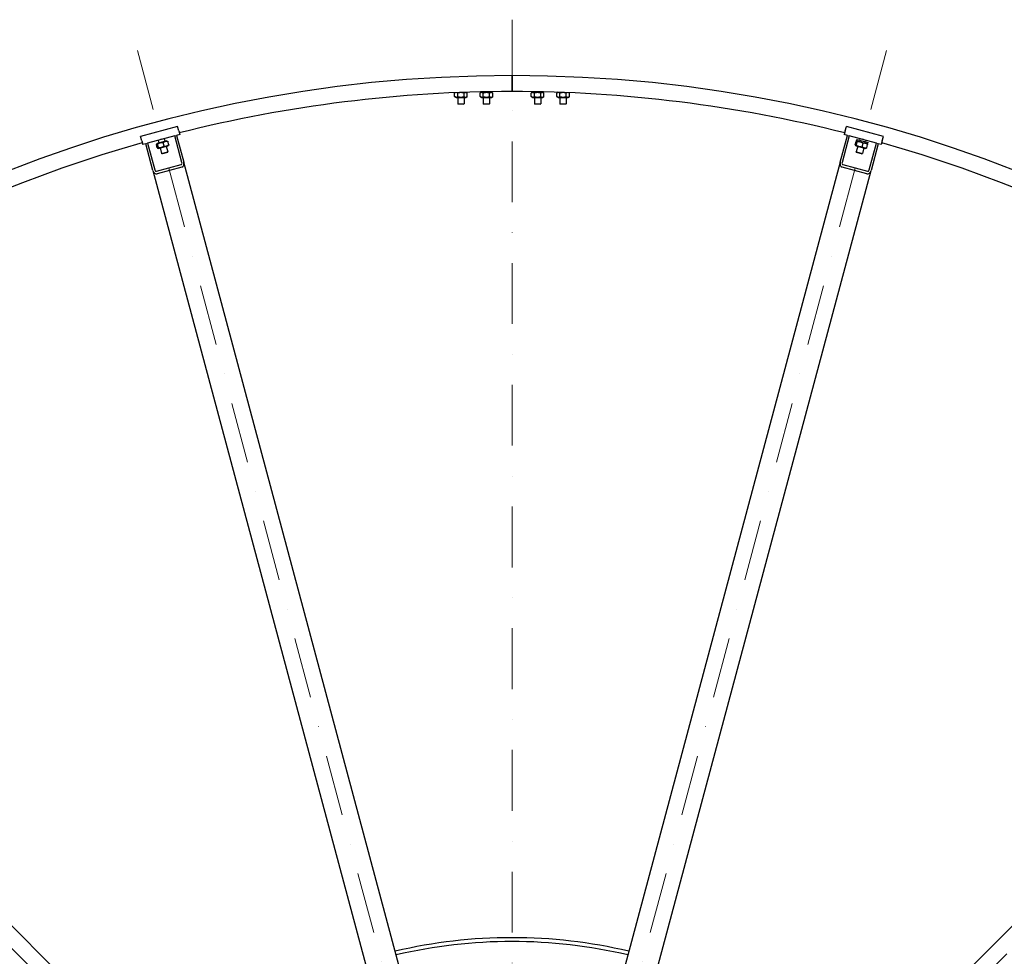
# Model space of a CAD drawing. Units: millimetres. Extents: x 1166 to 15675, y 146 to 20430.
# Drawn here: x 3158 to 4699, y 10671 to 12138 of the extents above; entities that cross this region are included whole.
import ezdxf

# ---------------------------------------------------------------- set-up
doc = ezdxf.new("R2010")
doc.units = ezdxf.units.MM
doc.header["$LTSCALE"] = 75
doc.linetypes.add('DASHDOT2', pattern=[12.7, 6.35, -3.175, 0, -3.175])
doc.linetypes.add('LONG_DASH_DOTTED', pattern=[0.3001, 0.2362, -0.0295, 0.0049, -0.0295])
doc.layers.add('Centerline(Hillmar_metric)', color=7, linetype='LONG_DASH_DOTTED', lineweight=18)
doc.layers.add('Visible Edges(Hillmar_metric)', color=7, linetype='Continuous', lineweight=25)

msp = doc.modelspace()

# ---------------------------------------------------------------- linework, layer by layer
at = {"layer": 'Centerline(Hillmar_metric)', "linetype": 'DASHDOT2', "ltscale": 0.2}
for p, q in [((3928.412, 12137.657), (3928.412, 9712.657)), ((3341.861, 12089.193), (3916.118, 9946.038)), ((4514.962, 12089.193), (3940.706, 9946.038)), ((2325.926, 11502.642), (3894.824, 9933.744)), ((3961.999, 9933.744), (5530.897, 11502.642))]:
    msp.add_line(p, q, dxfattribs=at)
at = {"layer": 'Visible Edges(Hillmar_metric)'}
for p, q in [((3928.412, 12045.957), (3928.412, 12050.157)), ((3928.412, 12050.157), (3928.412, 12045.957)), ((3928.412, 12045.957), (3928.412, 12029.357)), ((3928.412, 12029.357), (3928.412, 12045.957)), ((3897.462, 12023.957), (3897.462, 12024.931)), ((3928.412, 12025.157), (3928.412, 12029.357)), ((3928.412, 12029.357), (3928.412, 12025.157)), ((3959.362, 12023.957), (3959.362, 12024.931)), ((3839.626, 12023.301), (3838.597, 12022.707)), ((3838.597, 12017.207), (3838.597, 12022.707)), ((3840.762, 12015.957), (3838.597, 12017.207)), ((3840.762, 12015.957), (3856.062, 12015.957)), ((3843.412, 12015.957), (3843.412, 12006.077)), ((3843.504, 12017.207), (3843.504, 12022.707)), ((3853.319, 12017.207), (3853.319, 12022.707)), ((3853.412, 12015.957), (3853.412, 12006.077)), ((3856.062, 12015.957), (3858.227, 12017.207)), ((3856.114, 12023.926), (3858.227, 12022.707)), ((3857.008, 12023.957), (3857.462, 12023.957)), ((3857.462, 12023.957), (3857.462, 12023.972)), ((3858.227, 12017.207), (3858.227, 12022.707)), ((3880.762, 12023.957), (3878.597, 12022.707)), ((3878.597, 12017.207), (3878.597, 12022.707)), ((3880.762, 12015.957), (3878.597, 12017.207)), ((3879.362, 12023.957), (3879.362, 12024.59)), ((3879.362, 12023.957), (3897.462, 12023.957)), ((3880.762, 12015.957), (3896.062, 12015.957)), ((3883.412, 12015.957), (3883.412, 12006.077)), ((3883.504, 12017.207), (3883.504, 12022.707)), ((3893.319, 12017.207), (3893.319, 12022.707)), ((3893.412, 12015.957), (3893.412, 12006.077)), ((3896.062, 12023.957), (3898.227, 12022.707)), ((3896.062, 12015.957), (3898.227, 12017.207)), ((3898.227, 12017.207), (3898.227, 12022.707)), ((3960.762, 12023.957), (3958.597, 12022.707)), ((3958.597, 12017.207), (3958.597, 12022.707)), ((3960.762, 12015.957), (3958.597, 12017.207)), ((3959.362, 12023.957), (3977.462, 12023.957)), ((3960.762, 12015.957), (3976.062, 12015.957)), ((3963.412, 12015.957), (3963.412, 12006.077)), ((3963.504, 12017.207), (3963.504, 12022.707)), ((3973.319, 12017.207), (3973.319, 12022.707)), ((3973.412, 12015.957), (3973.412, 12006.077)), ((3976.062, 12023.957), (3978.227, 12022.707)), ((3976.062, 12015.957), (3978.227, 12017.207)), ((3977.462, 12023.957), (3977.462, 12024.59)), ((3978.227, 12017.207), (3978.227, 12022.707)), ((4000.709, 12023.926), (3998.597, 12022.707)), ((3998.597, 12017.207), (3998.597, 12022.707)), ((4000.762, 12015.957), (3998.597, 12017.207)), ((3999.362, 12023.957), (3999.362, 12023.972)), ((3999.362, 12023.957), (3999.816, 12023.957)), ((4000.762, 12015.957), (4016.062, 12015.957)), ((4003.412, 12015.957), (4003.412, 12006.077)), ((4003.504, 12017.207), (4003.504, 12022.707)), ((4013.319, 12017.207), (4013.319, 12022.707)), ((4013.412, 12015.957), (4013.412, 12006.077)), ((4016.062, 12015.957), (4018.227, 12017.207)), ((4017.197, 12023.301), (4018.227, 12022.707)), ((4018.227, 12017.207), (4018.227, 12022.707)), ((3843.412, 12006.077), (3853.412, 12006.077)), ((3844.332, 12005.157), (3843.412, 12006.077)), ((3852.492, 12005.157), (3844.332, 12005.157)), ((3852.492, 12005.157), (3853.412, 12006.077)), ((3883.412, 12006.077), (3893.412, 12006.077)), ((3884.332, 12005.157), (3883.412, 12006.077)), ((3892.492, 12005.157), (3884.332, 12005.157)), ((3892.492, 12005.157), (3893.412, 12006.077)), ((3963.412, 12006.077), (3973.412, 12006.077)), ((3964.332, 12005.157), (3963.412, 12006.077)), ((3972.492, 12005.157), (3964.332, 12005.157)), ((3972.492, 12005.157), (3973.412, 12006.077)), ((4003.412, 12006.077), (4013.412, 12006.077)), ((4004.332, 12005.157), (4003.412, 12006.077)), ((4012.492, 12005.157), (4004.332, 12005.157)), ((4012.492, 12005.157), (4013.412, 12006.077)), ((3404.811, 11970.173), (3346.855, 11954.644)), ((3406.623, 11963.411), (3404.811, 11970.173)), ((3406.623, 11963.411), (3408.176, 11957.616)), ((4450.201, 11963.411), (4448.648, 11957.616)), ((4450.201, 11963.411), (4452.013, 11970.173)), ((4509.968, 11954.644), (4452.013, 11970.173)), ((3348.667, 11947.882), (3346.855, 11954.644)), ((3348.667, 11947.882), (3350.22, 11942.087)), ((3400.448, 11955.545), (3357.947, 11944.157)), ((3387.674, 11947.774), (3372.895, 11943.814)), ((3374.368, 11948.557), (3375.455, 11944.5)), ((3384.027, 11951.145), (3385.114, 11947.088)), ((3387.674, 11947.774), (3388.808, 11947.47)), ((3400.448, 11955.545), (3403.346, 11956.322)), ((3411.64, 11913.775), (3400.448, 11955.545)), ((3408.176, 11957.616), (3403.346, 11956.322)), ((3403.346, 11956.322), (3414.538, 11914.552)), ((4442.285, 11914.552), (4453.478, 11956.322)), ((4456.375, 11955.545), (4445.183, 11913.775)), ((4453.478, 11956.322), (4448.648, 11957.616)), ((4453.478, 11956.322), (4456.375, 11955.545)), ((4498.876, 11944.157), (4456.375, 11955.545)), ((4467.797, 11948.137), (4468.367, 11950.262)), ((4467.797, 11948.137), (4467.892, 11948.111)), ((4468.058, 11948.067), (4467.892, 11948.111)), ((4469.149, 11947.774), (4468.016, 11947.47)), ((4468.058, 11948.067), (4485.28, 11943.452)), ((4468.367, 11950.262), (4468.414, 11950.249)), ((4468.367, 11950.262), (4468.367, 11950.262)), ((4468.414, 11950.249), (4485.85, 11945.577)), ((4472.796, 11951.145), (4472.279, 11949.213)), ((4482.455, 11948.557), (4481.938, 11946.625)), ((4508.156, 11947.882), (4506.604, 11942.087)), ((4508.156, 11947.882), (4509.968, 11954.644)), ((3355.05, 11943.381), (3350.22, 11942.087)), ((3355.05, 11943.381), (3357.947, 11944.157)), ((3366.242, 11901.611), (3355.05, 11943.381)), ((3357.947, 11944.157), (3369.14, 11902.387)), ((3373.054, 11936.869), (3371.631, 11942.181)), ((3372.895, 11943.814), (3372.065, 11942.984)), ((3374.904, 11937.364), (3373.48, 11942.677)), ((3374.966, 11936.087), (3373.832, 11936.391)), ((3374.966, 11936.087), (3389.745, 11940.047)), ((3377.526, 11936.773), (3379.824, 11928.196)), ((3383.881, 11939.77), (3382.458, 11945.083)), ((3387.185, 11939.361), (3389.483, 11930.784)), ((3391.009, 11941.68), (3389.586, 11946.992)), ((3389.745, 11940.047), (3390.575, 11940.877)), ((4465.814, 11941.68), (4467.238, 11946.992)), ((4467.079, 11940.047), (4466.249, 11940.877)), ((4467.079, 11940.047), (4481.858, 11936.087)), ((4469.639, 11939.361), (4467.34, 11930.784)), ((4467.664, 11941.184), (4469.087, 11946.497)), ((4476.641, 11938.779), (4478.065, 11944.091)), ((4479.298, 11936.773), (4477, 11928.196)), ((4481.858, 11936.087), (4482.991, 11936.391)), ((4483.769, 11936.869), (4485.193, 11942.181)), ((4483.928, 11943.814), (4484.758, 11942.984)), ((4485.28, 11943.452), (4485.85, 11945.577)), ((4487.684, 11902.387), (4498.876, 11944.157)), ((4501.774, 11943.381), (4490.582, 11901.611)), ((4498.876, 11944.157), (4501.774, 11943.381)), ((4506.604, 11942.087), (4501.774, 11943.381)), ((3379.824, 11928.196), (3389.483, 11930.784)), ((3380.951, 11927.545), (3379.824, 11928.196)), ((3388.833, 11929.657), (3380.951, 11927.545)), ((3388.833, 11929.657), (3389.483, 11930.784)), ((4467.34, 11930.784), (4477, 11928.196)), ((4467.991, 11929.657), (4467.34, 11930.784)), ((4475.873, 11927.545), (4467.991, 11929.657)), ((4475.873, 11927.545), (4477, 11928.196)), ((3366.242, 11901.611), (3843.441, 10120.679)), ((3371.771, 11900.294), (3410.408, 11910.647)), ((3411.457, 11906.731), (3372.82, 11896.379)), ((3891.737, 10133.62), (3414.538, 11914.552)), ((4442.285, 11914.552), (3965.086, 10133.62)), ((4013.382, 10120.679), (4490.582, 11901.611)), ((4484.003, 11896.379), (4445.366, 11906.731)), ((4446.416, 11910.647), (4485.053, 11900.294)), ((3779.919, 10084.004), (2476.186, 11387.737)), ((5380.637, 11387.737), (4076.904, 10084.004))]:
    msp.add_line(p, q, dxfattribs=at)
for radius, start, end in [(2150, 90, 180), (2150, 0, 90), (2125, 90, 104.191092), (2125, 75.808908, 90), (2125, 105.808908, 134.191092), (2125, 45.808908, 74.191092), (800, 76.790785, 103.209215), (794, 76.804321, 103.195679)]:
    msp.add_arc((3928.412, 9900.157), radius, start, end, dxfattribs=at)
for centre, major_axis, ratio, start_param, end_param in [((4476.342, 11945.058), (-1.562, -15.742), 0.55596252, 4.43113663, 4.57261092), ((4476.736, 11946.53), (-1.562, -15.742), 0.55596252, 4.52938818, 4.66988684), ((3371.071, 11902.905), (1.749, -6.527), 0.74, 4.71238898, 6.28318531), ((3371.071, 11902.905), (0.7, -2.611), 0.74, 4.71238898, 6.28318531), ((3409.708, 11913.258), (0.7, -2.611), 0.74, 0, 1.57079633), ((3409.708, 11913.258), (1.749, -6.527), 0.74, 0, 1.57079633), ((4447.115, 11913.258), (-1.749, -6.527), 0.74, 4.71238898, 6.28318531), ((4447.115, 11913.258), (-0.7, -2.611), 0.74, 4.71238898, 6.28318531), ((4485.752, 11902.905), (-1.749, -6.527), 0.74, 0, 1.57079633), ((4485.752, 11902.905), (-0.7, -2.611), 0.74, 0, 1.57079633)]:
    msp.add_ellipse(centre, major_axis=major_axis, ratio=ratio, start_param=start_param, end_param=end_param, dxfattribs=at)
for points, weights in [([(3839.993, 12023.316), (3839.335, 12023.133), (3838.597, 12022.707)], [1.06118301121, 1.04198726936, 1]), ([(3838.597, 12017.207), (3841.051, 12015.79), (3843.504, 12017.207)], [1, 1.15470053838, 1]), ([(3843.504, 12022.707), (3842.596, 12023.231), (3841.797, 12023.391)], [1, 1.05218200202, 1.06916100652]), ([(3853.319, 12022.707), (3848.412, 12024.123), (3843.504, 12022.707)], [1, 1.15470053838, 1]), ([(3843.504, 12017.207), (3848.412, 12015.79), (3853.319, 12017.207)], [1, 1.15470053838, 1]), ([(3858.227, 12022.707), (3855.773, 12024.123), (3853.319, 12022.707)], [1, 1.15470053838, 1]), ([(3853.319, 12017.207), (3855.773, 12015.79), (3858.227, 12017.207)], [1, 1.15470053838, 1]), ([(3883.504, 12022.707), (3881.051, 12024.123), (3878.597, 12022.707)], [1, 1.15470053838, 1]), ([(3878.597, 12017.207), (3881.051, 12015.79), (3883.504, 12017.207)], [1, 1.15470053838, 1]), ([(3893.319, 12022.707), (3888.412, 12024.123), (3883.504, 12022.707)], [1, 1.15470053838, 1]), ([(3883.504, 12017.207), (3888.412, 12015.79), (3893.319, 12017.207)], [1, 1.15470053838, 1]), ([(3898.227, 12022.707), (3895.773, 12024.123), (3893.319, 12022.707)], [1, 1.15470053838, 1]), ([(3893.319, 12017.207), (3895.773, 12015.79), (3898.227, 12017.207)], [1, 1.15470053838, 1]), ([(3963.504, 12022.707), (3961.051, 12024.123), (3958.597, 12022.707)], [1, 1.15470053838, 1]), ([(3958.597, 12017.207), (3961.051, 12015.79), (3963.504, 12017.207)], [1, 1.15470053838, 1]), ([(3973.319, 12022.707), (3968.412, 12024.123), (3963.504, 12022.707)], [1, 1.15470053838, 1]), ([(3963.504, 12017.207), (3968.412, 12015.79), (3973.319, 12017.207)], [1, 1.15470053838, 1]), ([(3978.227, 12022.707), (3975.773, 12024.123), (3973.319, 12022.707)], [1, 1.15470053838, 1]), ([(3973.319, 12017.207), (3975.773, 12015.79), (3978.227, 12017.207)], [1, 1.15470053838, 1]), ([(4003.504, 12022.707), (4001.051, 12024.123), (3998.597, 12022.707)], [1, 1.15470053838, 1]), ([(3998.597, 12017.207), (4001.051, 12015.79), (4003.504, 12017.207)], [1, 1.15470053838, 1]), ([(4013.319, 12022.707), (4008.412, 12024.123), (4003.504, 12022.707)], [1, 1.15470053838, 1]), ([(4003.504, 12017.207), (4008.412, 12015.79), (4013.319, 12017.207)], [1, 1.15470053838, 1]), ([(4015.026, 12023.391), (4014.228, 12023.231), (4013.319, 12022.707)], [1.06916100651, 1.05218200202, 1]), ([(4013.319, 12017.207), (4015.773, 12015.79), (4018.227, 12017.207)], [1, 1.15470053838, 1]), ([(4018.227, 12022.707), (4017.489, 12023.133), (4016.83, 12023.316)], [1, 1.04198726936, 1.0611830112]), ([(3373.48, 11942.677), (3372.189, 11943.798), (3371.631, 11942.181)], [1, 1.15470053838, 1]), ([(3373.054, 11936.869), (3374.346, 11935.748), (3374.904, 11937.364)], [1, 1.15470053838, 1]), ([(3382.458, 11945.083), (3377.603, 11945.248), (3373.48, 11942.677)], [1, 1.15470053838, 1]), ([(3374.904, 11937.364), (3379.759, 11937.199), (3383.881, 11939.77)], [1, 1.15470053838, 1]), ([(3389.586, 11946.992), (3385.655, 11947.406), (3382.458, 11945.083)], [1, 1.15470053838, 1]), ([(3383.881, 11939.77), (3387.812, 11939.356), (3391.009, 11941.68)], [1, 1.15470053838, 1]), ([(3388.808, 11947.47), (3389.136, 11947.383), (3389.586, 11946.992)], [1.066899372, 1.04891825007, 1]), ([(3391.009, 11941.68), (3390.815, 11941.117), (3390.575, 11940.877)], [1, 1.04891825007, 1.066899372]), ([(4465.814, 11941.68), (4466.372, 11940.064), (4467.664, 11941.184)], [1, 1.15470053838, 1]), ([(4469.087, 11946.497), (4468.529, 11948.113), (4467.238, 11946.992)], [1, 1.15470053838, 1]), ([(4467.664, 11941.184), (4471.786, 11938.613), (4476.641, 11938.779)], [1, 1.15470053838, 1]), ([(4478.065, 11944.091), (4473.943, 11946.662), (4469.087, 11946.497)], [1, 1.15470053838, 1]), ([(4476.641, 11938.779), (4479.839, 11936.455), (4483.769, 11936.869)], [1, 1.15470053838, 1]), ([(4485.193, 11942.181), (4481.995, 11944.505), (4478.065, 11944.091)], [1, 1.15470053838, 1]), ([(4483.769, 11936.869), (4483.32, 11936.479), (4482.991, 11936.391)], [1, 1.04891825007, 1.066899372]), ([(4484.758, 11942.984), (4484.998, 11942.744), (4485.193, 11942.181)], [1.066899372, 1.04891825007, 1])]:
    msp.add_rational_spline(points, weights, degree=2, dxfattribs=at)

doc.saveas('drawing.dxf')
